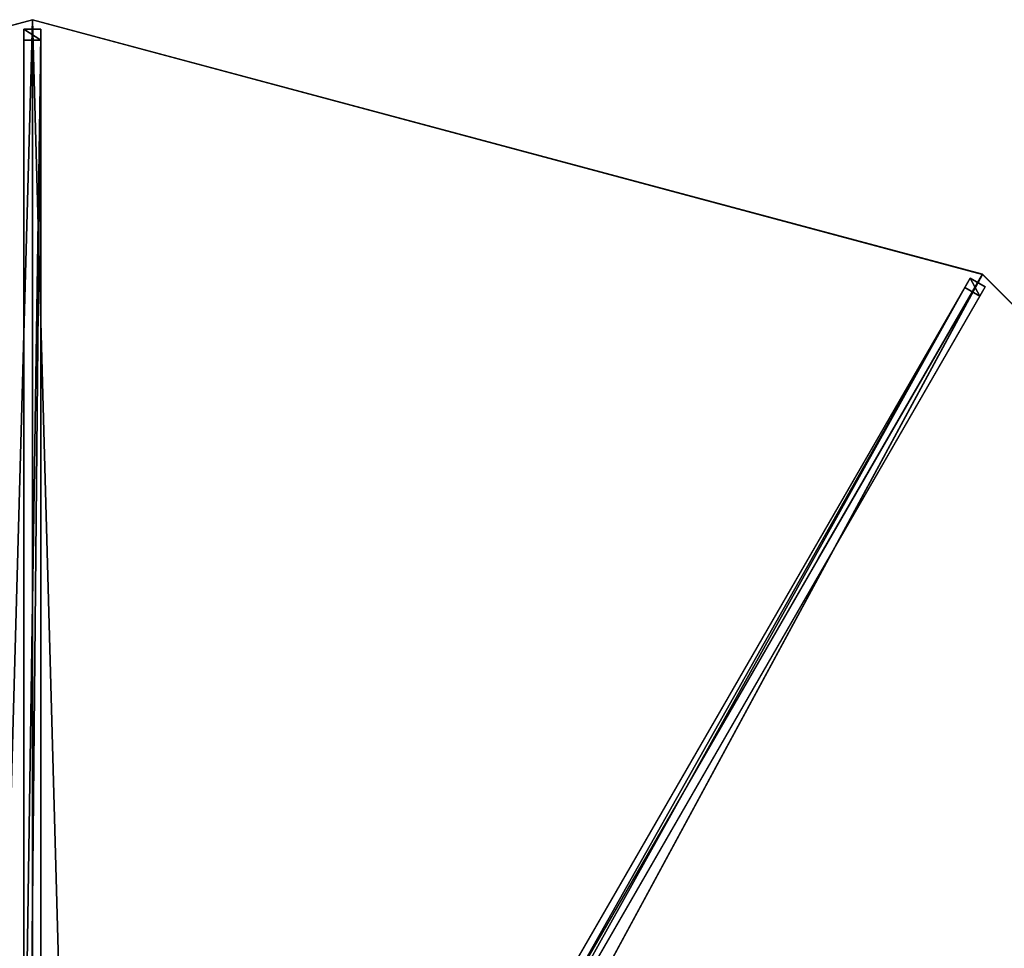
# Model space of a CAD drawing. Units: centimetres. Extents: x -275 to 275, y -275 to 275.
# Drawn here: x -2 to 141, y 141 to 275 of the extents above; entities that cross this region are included whole.
import ezdxf

# ---------------------------------------------------------------- set-up
doc = ezdxf.new("R2010")
doc.units = ezdxf.units.CM
doc.layers.get('0').update_dxf_attribs({"color": 144})

# ---------------------------------------------------------------- blocks, each defined once
blk = doc.blocks.new('Streben. May Parasols_ www.may-online.com')
for p, q in [((-1.25, 273.64, 242.03), (-1.25, 272.06, 237.29)), ((1.25, 273.64, 242.03), (-1.25, 273.64, 242.03)), ((-1.25, 15.56, 327.93), (-1.25, 273.64, 242.03)), ((0, 256.02, 248.32), (0, 275, 242)), ((1.25, 272.06, 237.29), (1.25, 273.64, 242.03)), ((1.25, 15.56, 327.93), (1.25, 273.64, 242.03)), ((-1.25, 272.06, 237.29), (1.25, 272.06, 237.29)), ((-1.25, 106.02, 292.55), (-1.25, 272.06, 237.29)), ((1.25, 106.02, 292.55), (1.25, 272.06, 237.29)), ((0, 16.92, 327.9), (0, 256.02, 248.32)), ((113.78, 197.07, 257.79), (137.5, 238.16, 242)), ((6.7, 14.1, 327.93), (135.74, 237.6, 242.03)), ((135.74, 237.6, 242.03), (134.95, 236.24, 237.29)), ((137.9, 236.35, 242.03), (135.74, 237.6, 242.03)), ((8.86, 12.85, 327.93), (137.9, 236.35, 242.03)), ((51.93, 92.44, 292.55), (134.95, 236.24, 237.29)), ((134.95, 236.24, 237.29), (137.11, 234.99, 237.29)), ((137.11, 234.99, 237.29), (137.9, 236.35, 242.03)), ((54.09, 91.19, 292.55), (137.11, 234.99, 237.29)), ((8.46, 14.65, 327.9), (113.78, 197.07, 257.79))]:
    blk.add_line(p, q)
mesh = blk.add_polyface()
corners = [(-1.25, 273.64, 242.03), (1.25, 272.06, 237.29), (-1.25, 272.06, 237.29), (1.25, 273.64, 242.03)]
mesh.append_faces([[corners[k] for k in face] for face in [(0, 1, 2), (1, 0, 3)]], dxfattribs={"vtx0": -1})
mesh = blk.add_polyface()
corners = [(-1.25, 15.56, 327.93), (-1.25, 106.02, 292.55), (-1.25, 13.98, 323.18), (-1.25, 273.64, 242.03), (-1.25, 272.06, 237.29)]
mesh.append_faces([[corners[k] for k in face] for face in [(0, 1, 2), (1, 3, 4)]], dxfattribs={"vtx0": -1})
mesh.append_faces([[corners[k] for k in face] for face in [(1, 0, 3)]], dxfattribs={"vtx0": -1, "vtx2": -1})
mesh = blk.add_polyface()
corners = [(-1.25, 15.56, 327.93), (1.25, 273.64, 242.03), (-1.25, 273.64, 242.03), (1.25, 15.56, 327.93)]
mesh.append_faces([[corners[k] for k in face] for face in [(0, 1, 2), (1, 0, 3)]], dxfattribs={"vtx0": -1})
mesh = blk.add_polyface()
corners = [(1.25, 106.02, 292.55), (1.25, 15.56, 327.93), (1.25, 13.98, 323.18), (1.25, 273.64, 242.03), (1.25, 272.06, 237.29)]
mesh.append_faces([[corners[k] for k in face] for face in [(0, 1, 2), (3, 0, 4)]], dxfattribs={"vtx0": -1})
mesh.append_faces([[corners[k] for k in face] for face in [(1, 0, 3)]], dxfattribs={"vtx0": -1, "vtx1": -1})
mesh = blk.add_polyface()
corners = [(1.25, 272.06, 237.29), (-1.25, 106.02, 292.55), (-1.25, 272.06, 237.29), (1.25, 106.02, 292.55)]
mesh.append_faces([[corners[k] for k in face] for face in [(0, 1, 2), (1, 0, 3)]], dxfattribs={"vtx0": -1})
mesh = blk.add_polyface()
corners = [(6.7, 14.1, 327.93), (51.93, 92.44, 292.55), (5.91, 12.73, 323.18), (135.74, 237.6, 242.03), (134.95, 236.24, 237.29)]
mesh.append_faces([[corners[k] for k in face] for face in [(0, 1, 2), (1, 3, 4)]], dxfattribs={"vtx0": -1})
mesh.append_faces([[corners[k] for k in face] for face in [(1, 0, 3)]], dxfattribs={"vtx0": -1, "vtx2": -1})
mesh = blk.add_polyface()
corners = [(8.86, 12.85, 327.93), (135.74, 237.6, 242.03), (6.7, 14.1, 327.93), (137.9, 236.35, 242.03)]
mesh.append_faces([[corners[k] for k in face] for face in [(0, 1, 2), (1, 0, 3)]], dxfattribs={"vtx0": -1})
mesh = blk.add_polyface()
corners = [(135.74, 237.6, 242.03), (137.11, 234.99, 237.29), (134.95, 236.24, 237.29), (137.9, 236.35, 242.03)]
mesh.append_faces([[corners[k] for k in face] for face in [(0, 1, 2), (1, 0, 3)]], dxfattribs={"vtx0": -1})
mesh = blk.add_polyface()
corners = [(54.09, 91.19, 292.55), (8.86, 12.85, 327.93), (8.07, 11.48, 323.18), (137.9, 236.35, 242.03), (137.11, 234.99, 237.29)]
mesh.append_faces([[corners[k] for k in face] for face in [(0, 1, 2), (3, 0, 4)]], dxfattribs={"vtx0": -1})
mesh.append_faces([[corners[k] for k in face] for face in [(1, 0, 3)]], dxfattribs={"vtx0": -1, "vtx1": -1})
mesh = blk.add_polyface()
corners = [(134.95, 236.24, 237.29), (54.09, 91.19, 292.55), (51.93, 92.44, 292.55), (137.11, 234.99, 237.29)]
mesh.append_faces([[corners[k] for k in face] for face in [(0, 1, 2), (1, 0, 3)]], dxfattribs={"vtx0": -1})
blk = doc.blocks.new('Membrane. May Parasols_ www.may-online.com')
for p, q in [((0, 275, 242), (-137.5, 238.16, 242)), ((0, 275, 241.99), (-137.5, 238.15, 241.99)), ((0, 275, 242), (0, 14.5, 328.7)), ((137.5, 238.16, 242), (0, 275, 242)), ((137.5, 238.15, 241.99), (0, 275, 241.99)), ((0, 275, 241.99), (0, 14.5, 328.69)), ((0, 275, 242), (0, 275, 241.99)), ((137.5, 238.16, 242), (7.25, 12.56, 328.7)), ((137.5, 238.15, 241.99), (7.25, 12.56, 328.69)), ((238.16, 137.5, 242), (137.5, 238.16, 242)), ((137.5, 238.16, 242), (137.5, 238.15, 241.99)), ((238.15, 137.5, 241.99), (137.5, 238.15, 241.99))]:
    blk.add_line(p, q)
mesh = blk.add_polyface()
corners = [(-7.25, 12.56, 328.7), (0, 275, 242), (-137.5, 238.16, 242), (0, 14.5, 328.7)]
mesh.append_faces([[corners[k] for k in face] for face in [(0, 1, 2), (1, 0, 3)]], dxfattribs={"vtx0": -1})
mesh = blk.add_polyface()
corners = [(0, 275, 241.99), (-7.25, 12.55, 328.69), (-137.5, 238.15, 241.99), (0, 14.5, 328.69)]
mesh.append_faces([[corners[k] for k in face] for face in [(0, 1, 2), (1, 0, 3)]], dxfattribs={"vtx0": -1})
mesh = blk.add_polyface()
corners = [(-137.5, 238.16, 242), (0, 275, 241.99), (-137.5, 238.15, 241.99), (0, 275, 242)]
mesh.append_faces([[corners[k] for k in face] for face in [(0, 1, 2), (1, 0, 3)]], dxfattribs={"vtx0": -1})
mesh = blk.add_polyface()
corners = [(7.25, 12.56, 328.7), (0, 275, 242), (0, 14.5, 328.7), (137.5, 238.16, 242)]
mesh.append_faces([[corners[k] for k in face] for face in [(0, 1, 2), (1, 0, 3)]], dxfattribs={"vtx0": -1})
mesh = blk.add_polyface()
corners = [(0, 275, 241.99), (7.25, 12.56, 328.69), (0, 14.5, 328.69), (137.5, 238.15, 241.99)]
mesh.append_faces([[corners[k] for k in face] for face in [(0, 1, 2), (1, 0, 3)]], dxfattribs={"vtx0": -1})
mesh = blk.add_polyface()
corners = [(0, 14.5, 328.7), (0, 275, 241.99), (0, 14.5, 328.69), (0, 275, 242)]
mesh.append_faces([[corners[k] for k in face] for face in [(0, 1, 2), (1, 0, 3)]], dxfattribs={"vtx0": -1})
mesh = blk.add_polyface()
corners = [(0, 275, 242), (137.5, 238.15, 241.99), (0, 275, 241.99), (137.5, 238.16, 242)]
mesh.append_faces([[corners[k] for k in face] for face in [(0, 1, 2), (1, 0, 3)]], dxfattribs={"vtx0": -1})
mesh = blk.add_polyface()
corners = [(12.56, 7.25, 328.7), (137.5, 238.16, 242), (7.25, 12.56, 328.7), (238.16, 137.5, 242)]
mesh.append_faces([[corners[k] for k in face] for face in [(0, 1, 2), (1, 0, 3)]], dxfattribs={"vtx0": -1})
mesh = blk.add_polyface()
corners = [(137.5, 238.15, 241.99), (7.25, 12.56, 328.7), (7.25, 12.56, 328.69), (137.5, 238.16, 242)]
mesh.append_faces([[corners[k] for k in face] for face in [(0, 1, 2), (1, 0, 3)]], dxfattribs={"vtx0": -1})
mesh = blk.add_polyface()
corners = [(137.5, 238.15, 241.99), (12.55, 7.25, 328.69), (7.25, 12.56, 328.69), (238.15, 137.5, 241.99)]
mesh.append_faces([[corners[k] for k in face] for face in [(0, 1, 2), (1, 0, 3)]], dxfattribs={"vtx0": -1})
mesh = blk.add_polyface()
corners = [(137.5, 238.16, 242), (238.15, 137.5, 241.99), (137.5, 238.15, 241.99), (238.16, 137.5, 242)]
mesh.append_faces([[corners[k] for k in face] for face in [(0, 1, 2), (1, 0, 3)]], dxfattribs={"vtx0": -1})
blk = doc.blocks.new('ALBATROS_round_AG5500')
at = {"color": 7}
for name in ['Streben. May Parasols_ www.may-online.com', 'Membrane. May Parasols_ www.may-online.com']:
    blk.add_blockref(name, (0, 0), dxfattribs=at)

msp = doc.modelspace()

# ---------------------------------------------------------------- block references
msp.add_blockref('ALBATROS_round_AG5500', (0, 0))

doc.saveas('drawing.dxf')
